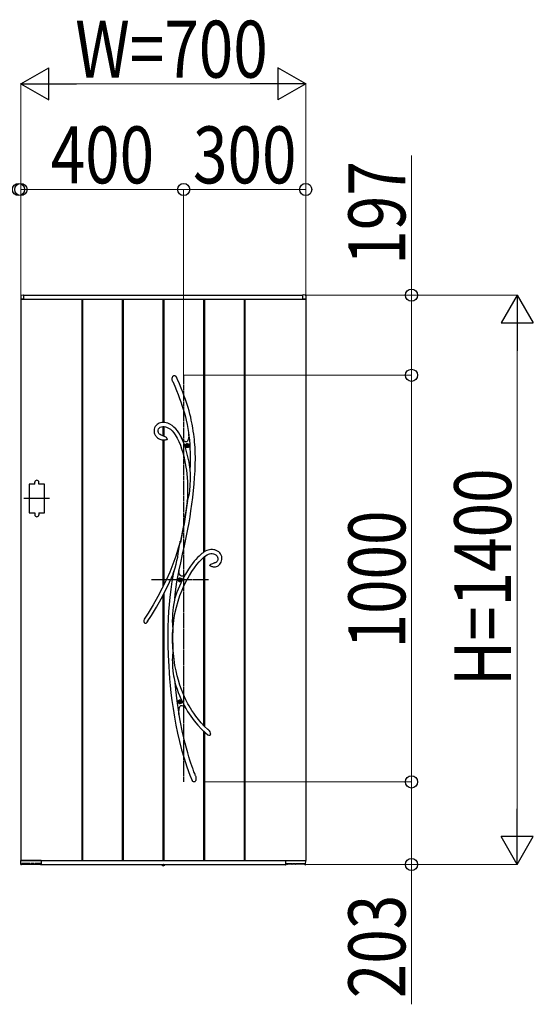
# Model space of a CAD drawing. Units: millimetres. Extents: x 0 to 29435, y 0 to 20790.
# Drawn here: x 16799 to 18062, y 14564 to 16985 of the extents above; entities that cross this region are included whole.
import ezdxf

# ---------------------------------------------------------------- set-up
doc = ezdxf.new("R2010")
doc.units = ezdxf.units.MM
doc.linetypes.add('YCENTER_1', pattern=[13, 10, -1, 1, -1])
doc.linetypes.add('YDOT_1', pattern=[2, 1, -1])
for name, color, linetype, lineweight in [('YKK_13', 4, 'Continuous', 30), ('YKK_A1', 4, 'Continuous', 30), ('YKK_D', 6, 'Continuous', 13)]:
    doc.layers.add(name, color=color, linetype=linetype, lineweight=lineweight)
doc.styles.add('text-b', font='extslim2.shx', dxfattribs={"width": 0.8, "bigfont": 'extfont2.shx'})

msp = doc.modelspace()

# ---------------------------------------------------------------- linework, layer by layer
at = {"layer": 'YKK_13'}
for p, q in [((17173.9, 16103.2), (17174.5, 16106.1)), ((17174, 16100.3), (17173.9, 16103.2)), ((17174.5, 16106.1), (17175.1, 16107.4)), ((17175.1, 16107.4), (17175.9, 16108.6)), ((17175.9, 16108.6), (17176.8, 16109.4)), ((17176.8, 16109.4), (17177.9, 16110.1)), ((17177.9, 16110.1), (17178.7, 16110.2)), ((17178.7, 16110.2), (17179.5, 16110.2)), ((17179.5, 16110.2), (17180.1, 16110)), ((17180.1, 16110), (17181.1, 16109.4)), ((17181.1, 16109.4), (17182.5, 16108.1)), ((17182.5, 16108.1), (17183.8, 16106.2)), ((17183.8, 16106.2), (17185, 16104.1)), ((17185, 16104.1), (17185.2, 16103.7)), ((17186.7, 16100.5), (17185.2, 16103.7)), ((17175, 16096.4), (17174, 16100.3)), ((17175.3, 16095.4), (17175, 16096.4)), ((17175.4, 16095.3), (17175.3, 16095.4)), ((17175.4, 16095.2), (17175.4, 16095.3)), ((17175.4, 16095.2), (17175.4, 16095.2)), ((17175.4, 16095.2), (17180.4, 16083.7)), ((17175.4, 16095.2), (17175.4, 16095.2)), ((17180.4, 16083.7), (17184.8, 16073)), ((17191.6, 16089.1), (17186.7, 16100.5)), ((17196, 16078.5), (17191.6, 16089.1)), ((17199.9, 16068.6), (17196, 16078.5)), ((17184.8, 16073), (17188.7, 16063.1)), ((17188.7, 16063.1), (17192.2, 16053.8)), ((17192.2, 16053.8), (17195.3, 16045.2)), ((17203.4, 16059.5), (17199.9, 16068.6)), ((17206.5, 16050.9), (17203.4, 16059.5)), ((17195.3, 16045.2), (17198, 16037.2)), ((17198, 16037.2), (17201.3, 16026.9)), ((17209.9, 16040.9), (17206.5, 16050.9)), ((17212.8, 16031.5), (17209.9, 16040.9)), ((17215.4, 16022.9), (17212.8, 16031.5)), ((17201.3, 16026.9), (17204, 16017.4)), ((17204, 16017.4), (17206.3, 16008.5)), ((17206.3, 16008.5), (17208.3, 16000.3)), ((17217.5, 16014.9), (17215.4, 16022.9)), ((17219.4, 16007.4), (17217.5, 16014.9)), ((17220.9, 16000.4), (17219.4, 16007.4)), ((17130.6, 15981.2), (17129.6, 15977.7)), ((17132.2, 15984.4), (17130.6, 15981.2)), ((17134.2, 15987.2), (17132.2, 15984.4)), ((17136.7, 15989.5), (17134.2, 15987.2)), ((17139.4, 15991.3), (17136.7, 15989.5)), ((17142.2, 15992.6), (17139.4, 15991.3)), ((17142, 15980.8), (17144.3, 15982.6)), ((17145.2, 15993.6), (17142.2, 15992.6)), ((17144.3, 15982.6), (17147.5, 15983.9)), ((17148.3, 15994.3), (17145.2, 15993.6)), ((17147.5, 15983.9), (17151, 15984.5)), ((17151.4, 15994.6), (17148.3, 15994.3)), ((17151, 15984.5), (17154.2, 15984.6)), ((17155.5, 15994.5), (17151.4, 15994.6)), ((17154.2, 15984.6), (17157.3, 15984.1)), ((17159.4, 15993.8), (17155.5, 15994.5)), ((17157.3, 15984.1), (17160.1, 15983.2)), ((17163.1, 15992.7), (17159.4, 15993.8)), ((17160.1, 15983.2), (17164.9, 15980.8)), ((17168.4, 15990.4), (17163.1, 15992.7)), ((17173.5, 15987.2), (17168.4, 15990.4)), ((17178.2, 15983.3), (17173.5, 15987.2)), ((17182.6, 15978.9), (17178.2, 15983.3)), ((17208.3, 16000.3), (17210.5, 15989.5)), ((17210.5, 15989.5), (17212.3, 15979.5)), ((17222.9, 15990.5), (17220.9, 16000.4)), ((17224.5, 15981.6), (17222.9, 15990.5)), ((17225.8, 15973.4), (17224.5, 15981.6)), ((17129.6, 15977.7), (17129.3, 15974)), ((17129.3, 15974), (17129.4, 15971.4)), ((17129.4, 15971.4), (17129.9, 15968.8)), ((17129.9, 15968.8), (17130.7, 15966.3)), ((17130.7, 15966.3), (17132.1, 15963.4)), ((17132.1, 15963.4), (17133.4, 15961.3)), ((17133.4, 15961.3), (17134.7, 15959.7)), ((17134.7, 15959.7), (17136.3, 15958)), ((17136.3, 15958), (17137.9, 15956.7)), ((17139.4, 15975.7), (17140.3, 15978.6)), ((17139.4, 15972.4), (17139.4, 15975.7)), ((17140.1, 15969.7), (17139.4, 15972.4)), ((17140.6, 15968.7), (17140.1, 15969.7)), ((17140.3, 15978.6), (17142, 15980.8)), ((17141.4, 15967.4), (17140.6, 15968.7)), ((17142.6, 15966), (17141.4, 15967.4)), ((17144.4, 15964.5), (17142.6, 15966)), ((17147, 15963.1), (17144.4, 15964.5)), ((17150.7, 15961.8), (17147, 15963.1)), ((17151.4, 15961.6), (17150.7, 15961.8)), ((17153.4, 15961.2), (17151.4, 15961.6)), ((17151.4, 15961.6), (17151.4, 15961.6)), ((17151.4, 15961.6), (17151.5, 15961.6)), ((17151.5, 15961.6), (17151.4, 15961.6)), ((17151.4, 15961.6), (17151.4, 15961.6)), ((17151.5, 15961.6), (17151.5, 15961.6)), ((17153.4, 15961.1), (17153.3, 15961.2)), ((17153.3, 15961.2), (17153.3, 15961.2)), ((17153.3, 15961.2), (17153.5, 15961.1)), ((17153.5, 15961.1), (17154.3, 15960.9)), ((17154.3, 15960.9), (17156, 15960.2)), ((17156, 15960.2), (17157.7, 15959.2)), ((17157.7, 15959.2), (17159, 15958.2)), ((17159, 15958.2), (17160.1, 15956.8)), ((17160.1, 15956.8), (17161, 15955.1)), ((17164.9, 15980.8), (17169.4, 15977.7)), ((17169.4, 15977.7), (17173.7, 15973.8)), ((17173.7, 15973.8), (17177.8, 15969.2)), ((17177.8, 15969.2), (17181.6, 15964)), ((17181.6, 15964), (17186.3, 15956.2)), ((17186.7, 15974.1), (17182.6, 15978.9)), ((17190.4, 15968.8), (17186.7, 15974.1)), ((17193.9, 15963), (17190.4, 15968.8)), ((17197.4, 15956.4), (17193.9, 15963)), ((17196.2, 15957.4), (17197.3, 15955.9)), ((17212.3, 15979.5), (17213.8, 15970.2)), ((17213.8, 15970.2), (17214.9, 15961.8)), ((17214.8, 15960.7), (17214.2, 15956.3)), ((17215.2, 15965.9), (17214.8, 15960.7)), ((17214.9, 15962), (17215, 15962.9)), ((17214.9, 15961.8), (17214.9, 15962)), ((17214.9, 15961.8), (17214.9, 15961.8)), ((17215, 15962.9), (17215.1, 15964.9)), ((17215.1, 15964.9), (17215.2, 15965.5)), ((17215.9, 15961.3), (17215.2, 15965.9)), ((17226.9, 15966), (17225.8, 15973.4)), ((17227.7, 15959.3), (17226.9, 15966)), ((17228.5, 15952.8), (17227.7, 15959.3)), ((17137.9, 15956.7), (17140.4, 15955)), ((17140.4, 15955), (17143.9, 15953.4)), ((17143.9, 15953.4), (17148.6, 15951.9)), ((17148.6, 15951.9), (17151.4, 15951.4)), ((17151.4, 15951.4), (17151.4, 15951.4)), ((17151.5, 15951.3), (17151.4, 15951.3)), ((17151.4, 15951.3), (17151.4, 15951.3)), ((17152, 15951.3), (17151.5, 15951.3)), ((17152.8, 15951.3), (17152, 15951.3)), ((17154.1, 15951.2), (17152.8, 15951.3)), ((17156.6, 15951.3), (17154.1, 15951.2)), ((17158.2, 15951.4), (17156.6, 15951.3)), ((17159.6, 15951.6), (17158.2, 15951.4)), ((17160.7, 15951.9), (17159.6, 15951.6)), ((17161.2, 15952.3), (17160.7, 15951.9)), ((17161, 15955.1), (17161.3, 15954.1)), ((17161.4, 15952.6), (17161.2, 15952.3)), ((17161.3, 15954.1), (17161.4, 15953.6)), ((17161.4, 15953.6), (17161.4, 15953.3)), ((17161.4, 15953.3), (17161.4, 15953.1)), ((17161.4, 15953.1), (17161.4, 15952.9)), ((17161.4, 15952.9), (17161.4, 15952.6)), ((17186.3, 15956.2), (17190.4, 15947.7)), ((17190.4, 15947.7), (17194, 15938.8)), ((17194, 15938.8), (17197.2, 15929.7)), ((17201, 15947.6), (17197.2, 15955.9)), ((17200.7, 15951.6), (17197.2, 15955.9)), ((17197.3, 15955.9), (17197.9, 15955)), ((17198, 15955), (17197.4, 15956.4)), ((17197.9, 15955), (17198.2, 15954.6)), ((17198.2, 15954.6), (17198, 15955)), ((17198.2, 15954.6), (17198.2, 15954.6)), ((17203.7, 15948.7), (17200.7, 15951.6)), ((17205.4, 15935.9), (17201, 15947.6)), ((17205.4, 15947.5), (17203.7, 15948.7)), ((17206.9, 15946.9), (17205.4, 15947.5)), ((17209.4, 15923.1), (17205.4, 15935.9)), ((17208.3, 15946.7), (17206.9, 15946.9)), ((17209.6, 15946.9), (17208.3, 15946.7)), ((17210.7, 15947.7), (17209.6, 15946.9)), ((17211.7, 15948.9), (17210.7, 15947.7)), ((17212.6, 15950.6), (17211.7, 15948.9)), ((17213.4, 15952.7), (17212.6, 15950.6)), ((17214.2, 15956.3), (17213.4, 15952.7)), ((17229.1, 15946.1), (17228.5, 15952.8)), ((17230.1, 15933.8), (17229.1, 15946.1)), ((17230.6, 15920.5), (17230.1, 15933.8)), ((17197.2, 15929.7), (17200, 15920.6)), ((17200, 15920.6), (17202.4, 15911.6)), ((17202.4, 15911.6), (17204.4, 15902.6)), ((17212.7, 15910.2), (17209.4, 15923.1)), ((17215.4, 15897.2), (17212.7, 15910.2)), ((17230.8, 15906.3), (17230.6, 15920.5)), ((17204.4, 15902.6), (17206.2, 15893.8)), ((17206.2, 15893.8), (17207.7, 15884.6)), ((17207.7, 15884.6), (17208.8, 15876.9)), ((17217.6, 15884.2), (17215.4, 15897.2)), ((17218.3, 15879), (17217.6, 15884.2)), ((17230, 15875.2), (17230.6, 15891.2)), ((17230.6, 15891.2), (17230.8, 15906.3)), ((17208.8, 15876.9), (17209.8, 15868.3)), ((17209.8, 15868.3), (17210.6, 15858.9)), ((17218.4, 15876.5), (17218.3, 15879)), ((17218.6, 15870.7), (17218.4, 15876.5)), ((17218.7, 15864.8), (17218.6, 15870.7)), ((17218.7, 15853.1), (17218.7, 15864.8)), ((17229, 15858.9), (17230, 15875.2)), ((17210.6, 15858.9), (17211.2, 15848.5)), ((17211.2, 15848.5), (17211.6, 15837.3)), ((17211.6, 15837.3), (17211.7, 15825)), ((17217.2, 15826.7), (17218.2, 15840)), ((17218.2, 15840), (17218.7, 15853.1)), ((17226.3, 15827.4), (17227.8, 15842.9)), ((17227.8, 15842.9), (17229, 15858.9)), ((17211.3, 15811.8), (17210.7, 15800.3)), ((17211.7, 15825), (17211.3, 15811.8)), ((17214.2, 15810), (17215.1, 15813.7)), ((17215.1, 15813.7), (17216.3, 15820.1)), ((17216.3, 15820.1), (17217.2, 15826.7)), ((17224.4, 15809.8), (17226.3, 15827.4)), ((17209.1, 15788.5), (17207.3, 15776.1)), ((17211.7, 15802.2), (17207.8, 15774.2)), ((17210.7, 15800.4), (17209.1, 15788.5)), ((17210.7, 15800.4), (17210.9, 15801.1)), ((17210.9, 15800.8), (17210.7, 15800.3)), ((17210.7, 15800.4), (17210.7, 15800.4)), ((17210.7, 15800.3), (17210.7, 15800.4)), ((17210.9, 15801.1), (17211.7, 15803)), ((17211.2, 15801.5), (17210.9, 15800.8)), ((17211.7, 15802.2), (17211.2, 15801.5)), ((17211.7, 15803), (17212.4, 15804.7)), ((17212.4, 15804.7), (17213.1, 15806.5)), ((17213.1, 15806.5), (17214.2, 15810)), ((17220.1, 15777.5), (17222.3, 15793.2)), ((17222.3, 15793.2), (17224.4, 15809.8)), ((17207.8, 15774.2), (17203.1, 15745.5)), ((17205.3, 15763.1), (17203.1, 15750)), ((17207.3, 15776.1), (17205.3, 15763.1)), ((17217.8, 15762.6), (17220.1, 15777.5)), ((17203.1, 15745.5), (17198.8, 15722.6)), ((17203.1, 15750), (17200.8, 15737.1)), ((17212.5, 15731.7), (17215.3, 15747.3)), ((17215.3, 15747.3), (17217.8, 15762.6)), ((17198.4, 15724.5), (17194, 15702.7)), ((17198.8, 15722.6), (17194.1, 15699.6)), ((17200.8, 15737.1), (17198.4, 15724.5)), ((17208.6, 15711.5), (17212.5, 15731.7)), ((17194, 15702.7), (17188.9, 15685)), ((17190.4, 15682), (17192, 15691.6)), ((17192, 15691.6), (17192.8, 15696.4)), ((17192.8, 15696.4), (17193.6, 15700.9)), ((17193.6, 15700.9), (17193.8, 15701.8)), ((17193.8, 15701.8), (17193.9, 15702.3)), ((17194, 15702.7), (17193.9, 15702.3)), ((17193.9, 15702.5), (17194, 15702.7)), ((17193.9, 15702.3), (17193.9, 15702.5)), ((17194, 15702.7), (17194, 15702.8)), ((17194, 15702.8), (17194.1, 15702.7)), ((17194.1, 15702.7), (17194, 15702.2)), ((17194, 15702.2), (17194, 15700.9)), ((17194, 15700.9), (17194.1, 15699.6)), ((17199.5, 15670.3), (17204.2, 15691)), ((17204.2, 15691), (17208.6, 15711.5)), ((17188.9, 15685), (17182.7, 15665.9)), ((17187.5, 15663.5), (17189, 15672.8)), ((17189, 15672.8), (17190.4, 15682)), ((17194.8, 15649.5), (17199.5, 15670.3)), ((17240, 15666.1), (17236.3, 15662.4)), ((17243.2, 15669), (17240, 15666.1)), ((17245.7, 15671.2), (17243.2, 15669)), ((17247.1, 15672.3), (17245.7, 15671.2)), ((17248.2, 15673.2), (17247.1, 15672.3)), ((17249.7, 15674.3), (17248.2, 15673.2)), ((17252, 15675.9), (17249.7, 15674.3)), ((17255, 15677.7), (17252, 15675.9)), ((17252.8, 15664.2), (17256.2, 15666.7)), ((17258.7, 15679.6), (17255, 15677.7)), ((17256.2, 15666.7), (17259.6, 15668.9)), ((17262, 15680.8), (17258.7, 15679.6)), ((17259.6, 15668.9), (17262.9, 15670.5)), ((17265.5, 15681.6), (17262, 15680.8)), ((17262.9, 15670.5), (17266, 15671.6)), ((17269.1, 15682), (17265.5, 15681.6)), ((17266, 15671.6), (17269, 15672)), ((17269, 15672), (17272.1, 15672)), ((17272.6, 15682), (17269.1, 15682)), ((17272.1, 15672), (17275.3, 15671.6)), ((17275.9, 15681.6), (17272.6, 15682)), ((17275.3, 15671.6), (17278.3, 15670.6)), ((17279.1, 15680.9), (17275.9, 15681.6)), ((17278.3, 15670.6), (17279.9, 15669.9)), ((17282.3, 15679.8), (17279.1, 15680.9)), ((17279.9, 15669.9), (17281.6, 15668.8)), ((17281.6, 15668.8), (17283.2, 15667.4)), ((17285.4, 15678.3), (17282.3, 15679.8)), ((17283.2, 15667.4), (17284.6, 15665.7)), ((17288.2, 15676.4), (17285.4, 15678.3)), ((17290.7, 15674.1), (17288.2, 15676.4)), ((17292.8, 15671.4), (17290.7, 15674.1)), ((17294.4, 15668.4), (17292.8, 15671.4)), ((17295.6, 15665), (17294.4, 15668.4)), ((17175.7, 15646.4), (17167.8, 15626.7)), ((17182.7, 15665.9), (17175.7, 15646.4)), ((17180.9, 15636.8), (17183.5, 15646.1)), ((17183.5, 15646.1), (17185.7, 15654.8)), ((17185.7, 15654.8), (17187.5, 15663.5)), ((17190.3, 15628.4), (17194.8, 15649.5)), ((17223.8, 15647.6), (17219.1, 15641.3)), ((17228.1, 15653.1), (17223.8, 15647.6)), ((17232, 15657.7), (17228.1, 15653.1)), ((17228.5, 15637.2), (17234.4, 15644.9)), ((17236.3, 15662.4), (17232, 15657.7)), ((17234.4, 15644.9), (17239.9, 15651.5)), ((17239.9, 15651.5), (17245, 15657)), ((17245, 15657), (17249.1, 15660.9)), ((17249.1, 15660.9), (17252.8, 15664.2)), ((17266.7, 15643.8), (17266.6, 15643.5)), ((17266.6, 15643.3), (17266.6, 15643.5)), ((17266.6, 15643.1), (17266.6, 15643.3)), ((17266.7, 15642.9), (17266.6, 15643.1)), ((17266.7, 15643.8), (17267.2, 15644.6)), ((17266.9, 15642.5), (17266.7, 15642.9)), ((17267.1, 15642.2), (17266.9, 15642.5)), ((17267.5, 15641.9), (17267.1, 15642.2)), ((17267.2, 15644.6), (17268.6, 15645.8)), ((17268.6, 15645.8), (17271, 15647.1)), ((17271, 15647.1), (17273.5, 15648)), ((17273.5, 15648), (17277.3, 15649)), ((17277.3, 15649), (17277.7, 15649.1)), ((17277.7, 15649.1), (17277.9, 15649.2)), ((17277.9, 15649.2), (17278.1, 15649.2)), ((17279.4, 15649.6), (17278.1, 15649.3)), ((17278.1, 15649.2), (17278.2, 15649.3)), ((17278.2, 15649.3), (17278.2, 15649.3)), ((17278.2, 15649.3), (17278.2, 15649.3)), ((17281.1, 15650.3), (17279.4, 15649.6)), ((17282.5, 15651.2), (17281.1, 15650.3)), ((17283.5, 15652.2), (17282.5, 15651.2)), ((17284.9, 15654.4), (17283.5, 15652.2)), ((17284.6, 15665.7), (17285.6, 15663.4)), ((17285.9, 15657.3), (17284.9, 15654.4)), ((17285.1, 15641.1), (17287.1, 15642.2)), ((17285.6, 15663.4), (17286.1, 15660.6)), ((17286.1, 15660.6), (17285.9, 15657.3)), ((17287.1, 15642.2), (17288.7, 15643.4)), ((17288.7, 15643.4), (17291.2, 15645.8)), ((17291.2, 15645.8), (17292.9, 15648.3)), ((17292.9, 15648.3), (17294.4, 15651.1)), ((17294.4, 15651.1), (17295.5, 15654.3)), ((17295.5, 15654.3), (17296, 15657.7)), ((17296.1, 15661.3), (17295.6, 15665)), ((17296, 15657.7), (17296.1, 15661.3)), ((17167.8, 15626.7), (17159, 15606.8)), ((17167.6, 15601.8), (17176.2, 15621.3)), ((17176.2, 15621.1), (17173.1, 15603.6)), ((17176.1, 15620.9), (17176.3, 15621.5)), ((17176.2, 15621.1), (17176.1, 15620.9)), ((17176.1, 15620.9), (17176.1, 15620.8)), ((17176.1, 15620.8), (17176.1, 15620.9)), ((17176.3, 15621.3), (17176.2, 15621.1)), ((17176.3, 15621.5), (17176.7, 15622.9)), ((17176.5, 15622.1), (17176.3, 15621.3)), ((17176.9, 15623.5), (17176.5, 15622.1)), ((17176.7, 15622.9), (17177.4, 15625.3)), ((17177.4, 15625.1), (17176.9, 15623.5)), ((17178.3, 15628.3), (17177.4, 15625.1)), ((17177.4, 15625.3), (17178.2, 15627.9)), ((17178.2, 15627.9), (17179.5, 15632.3)), ((17179.5, 15632.3), (17180.9, 15636.8)), ((17185.5, 15602.4), (17189.9, 15627)), ((17189.9, 15627), (17190.2, 15628.3)), ((17191, 15624.4), (17190.2, 15628.3)), ((17190.3, 15628.1), (17190.2, 15628.3)), ((17190.3, 15628.1), (17190.3, 15628.4)), ((17190.3, 15628.1), (17190.3, 15628.1)), ((17192.1, 15621.2), (17191, 15624.4)), ((17193.4, 15618.7), (17192.1, 15621.2)), ((17195, 15617.1), (17193.4, 15618.7)), ((17203.8, 15618.9), (17201.2, 15617.2)), ((17206.4, 15621.2), (17203.8, 15618.9)), ((17208.9, 15625.5), (17206.4, 15621.2)), ((17206.4, 15621.2), (17206.5, 15621.3)), ((17206.4, 15621.2), (17206.4, 15621.2)), ((17214.2, 15633.9), (17208.9, 15625.5)), ((17209.8, 15606.8), (17216.2, 15618.2)), ((17219.1, 15641.3), (17214.2, 15633.9)), ((17216.2, 15618.2), (17222.4, 15628.3)), ((17222.4, 15628.3), (17228.5, 15637.2)), ((17268, 15641.4), (17267.5, 15641.9)), ((17268.9, 15640.8), (17268, 15641.4)), ((17270.3, 15640), (17268.9, 15640.8)), ((17272.1, 15639.5), (17270.3, 15640)), ((17274, 15639.1), (17272.1, 15639.5)), ((17275.3, 15639), (17274, 15639.1)), ((17275.6, 15639), (17275.3, 15639)), ((17275.7, 15639), (17275.6, 15639)), ((17275.7, 15639.1), (17275.7, 15639.1)), ((17275.7, 15639.1), (17277.2, 15639.1)), ((17275.7, 15639), (17275.7, 15639)), ((17275.7, 15639), (17275.7, 15639)), ((17277.2, 15639.1), (17280.2, 15639.5)), ((17280.2, 15639.5), (17282.8, 15640.2)), ((17282.8, 15640.2), (17285.1, 15641.1)), ((17159, 15606.8), (17149.3, 15586.7)), ((17157.8, 15581.6), (17167.6, 15601.8)), ((17173.1, 15603.6), (17170.3, 15584.1)), ((17182, 15577.8), (17185.5, 15602.4)), ((17196.8, 15616.3), (17195, 15617.1)), ((17198.9, 15616.3), (17196.8, 15616.3)), ((17198.1, 15582.1), (17203.5, 15594.2)), ((17201.2, 15617.2), (17198.9, 15616.3)), ((17203.5, 15594.2), (17209.8, 15606.8)), ((17149.3, 15586.7), (17138.7, 15566.3)), ((17147.1, 15561.1), (17157.8, 15581.6)), ((17170.3, 15584.1), (17168.1, 15565.1)), ((17180.2, 15562), (17182, 15577.8)), ((17193, 15569.1), (17198.1, 15582.1)), ((17127.1, 15545.8), (17114.6, 15525.2)), ((17138.7, 15566.3), (17127.1, 15545.8)), ((17135.5, 15540.5), (17147.1, 15561.1)), ((17166.4, 15546.8), (17165.1, 15529.3)), ((17168.1, 15565.1), (17166.4, 15546.8)), ((17177.9, 15549.2), (17176.7, 15540.6)), ((17178.6, 15553.4), (17177.9, 15549.2)), ((17179.4, 15557.5), (17178.6, 15553.4)), ((17179.8, 15559.6), (17179.4, 15557.5)), ((17180.1, 15561.5), (17179.8, 15559.6)), ((17180.2, 15562), (17180.1, 15561.5)), ((17184.2, 15540.3), (17188.3, 15555.1)), ((17188.3, 15555.1), (17193, 15569.1)), ((17114.6, 15525.2), (17104.9, 15510.4)), ((17122.9, 15519.7), (17135.5, 15540.5)), ((17165.1, 15529.3), (17164.2, 15512)), ((17174.9, 15523.5), (17174.4, 15514.8)), ((17175.7, 15532), (17174.9, 15523.5)), ((17176.7, 15540.6), (17175.7, 15532)), ((17178.2, 15508.3), (17180.8, 15524.7)), ((17180.8, 15524.7), (17184.2, 15540.3)), ((17107, 15500.4), (17106.8, 15500.5)), ((17107.5, 15500.2), (17107, 15500.4)), ((17107.9, 15500.1), (17107.5, 15500.2)), ((17108.4, 15500.1), (17107.9, 15500.1)), ((17109.1, 15500.3), (17108.4, 15500.1)), ((17110, 15500.9), (17109.1, 15500.3)), ((17110.9, 15501.7), (17110, 15500.9)), ((17111.4, 15502.3), (17110.9, 15501.7)), ((17112.4, 15503.6), (17111.4, 15502.3)), ((17112.9, 15504.4), (17112.4, 15503.6)), ((17112.7, 15504.1), (17122.9, 15519.7)), ((17113.2, 15504.7), (17112.9, 15504.4)), ((17113.3, 15504.8), (17113.2, 15504.7)), ((17113.3, 15504.8), (17113.3, 15504.8)), ((17164.2, 15512), (17163.5, 15490.8)), ((17174.4, 15514.8), (17174.2, 15506.1)), ((17174.2, 15506.1), (17174.4, 15497.4)), ((17174.4, 15497.4), (17174.7, 15492.9)), ((17176.4, 15491.3), (17178.2, 15508.3)), ((17163.5, 15490.8), (17163.2, 15468.8)), ((17174.7, 15492.9), (17175.1, 15488.6)), ((17174.9, 15461.2), (17175, 15478)), ((17175.3, 15477.2), (17175, 15478)), ((17175.1, 15488.6), (17175.5, 15484.5)), ((17175.4, 15477), (17175.3, 15477.2)), ((17175.5, 15477.1), (17175.4, 15477)), ((17175.5, 15484.5), (17175.8, 15480.7)), ((17175.6, 15477.6), (17175.5, 15477.1)), ((17175.6, 15466.4), (17175.8, 15479.4)), ((17175.7, 15479.1), (17175.6, 15477.6)), ((17175.8, 15480.7), (17175.7, 15479.4)), ((17175.7, 15479.4), (17175.7, 15479.1)), ((17175.8, 15480.6), (17176.4, 15491.3)), ((17163.2, 15468.8), (17163.3, 15445.8)), ((17175.2, 15439.7), (17174.9, 15461.2)), ((17176, 15439.5), (17175.6, 15466.4)), ((17163.3, 15445.8), (17163.9, 15422.1)), ((17175.1, 15428.3), (17174.6, 15422.5)), ((17175.6, 15433.2), (17175.1, 15428.3)), ((17175.2, 15439.7), (17175.5, 15441.1)), ((17175.5, 15441.1), (17175.6, 15441.4)), ((17175.6, 15441.4), (17175.7, 15441.5)), ((17175.9, 15437.6), (17175.6, 15433.2)), ((17175.7, 15441.5), (17175.8, 15441.3)), ((17175.8, 15441.3), (17175.9, 15440.7)), ((17175.9, 15440.7), (17175.9, 15439.5)), ((17176.9, 15426.6), (17175.9, 15440.4)), ((17175.9, 15439.5), (17175.9, 15439.2)), ((17175.9, 15439.2), (17175.9, 15437.6)), ((17178.6, 15411.3), (17176.9, 15426.6)), ((17163.9, 15422.1), (17164.5, 15408.2)), ((17164.5, 15408.2), (17165.3, 15394.1)), ((17174.3, 15416.6), (17174.2, 15410.5)), ((17174.2, 15410.5), (17174.3, 15404.4)), ((17174.6, 15422.5), (17174.3, 15416.6)), ((17174.3, 15404.4), (17174.7, 15393.5)), ((17180.8, 15397.1), (17178.6, 15411.3)), ((17165.3, 15394.1), (17166.2, 15379.8)), ((17166.2, 15379.8), (17167.5, 15364.2)), ((17174.7, 15393.5), (17175.8, 15382.7)), ((17175.8, 15382.7), (17177.4, 15371.1)), ((17183.3, 15383.9), (17180.8, 15397.1)), ((17186.2, 15371.7), (17183.3, 15383.9)), ((17167.5, 15364.2), (17169, 15347.4)), ((17177.4, 15371.1), (17178.4, 15365.4)), ((17178.4, 15365.4), (17179.5, 15359.7)), ((17179.5, 15359.7), (17180, 15357.3)), ((17180, 15357.3), (17180.5, 15355)), ((17180.5, 15355), (17182.3, 15337.5)), ((17189.2, 15360.5), (17186.2, 15371.7)), ((17193, 15348.4), (17189.2, 15360.5)), ((17169, 15347.4), (17170.9, 15329.6)), ((17170.9, 15329.6), (17173.3, 15310.8)), ((17182.3, 15337.5), (17185.7, 15309.6)), ((17196.8, 15337.5), (17193, 15348.4)), ((17200.6, 15328), (17196.8, 15337.5)), ((17204.3, 15319.6), (17200.6, 15328)), ((17173.3, 15310.8), (17176.1, 15290.8)), ((17185.7, 15309.6), (17189.7, 15282.1)), ((17207.6, 15312.5), (17204.3, 15319.6)), ((17210.2, 15307.3), (17207.6, 15312.5)), ((17212.6, 15302.8), (17210.2, 15307.3)), ((17176.1, 15290.8), (17179.5, 15269.9)), ((17189.7, 15282.1), (17190.5, 15277.8)), ((17190.5, 15283), (17190.8, 15287.4)), ((17190.5, 15277.8), (17190.5, 15283)), ((17193.7, 15261.4), (17190.5, 15280.1)), ((17190.8, 15287.4), (17191.3, 15291.2)), ((17191.3, 15291.2), (17192, 15293.7)), ((17192, 15293.7), (17192.8, 15295.7)), ((17192.8, 15295.7), (17193.8, 15297.1)), ((17193.8, 15297.1), (17195, 15298.1)), ((17195, 15298.1), (17196.4, 15298.6)), ((17196.4, 15298.6), (17198, 15298.5)), ((17198, 15298.5), (17199.7, 15298)), ((17199.7, 15298), (17201.6, 15296.9)), ((17201.6, 15296.9), (17204.3, 15294.8)), ((17204.3, 15294.8), (17207.3, 15291.9)), ((17207.2, 15292), (17207.1, 15292.2)), ((17207.1, 15292.2), (17207.1, 15292.1)), ((17207.1, 15292.1), (17207.2, 15292.1)), ((17207.2, 15292.1), (17211.9, 15284.1)), ((17207.8, 15291.4), (17207.2, 15292)), ((17208.6, 15290.5), (17207.8, 15291.4)), ((17209.4, 15289.6), (17208.6, 15290.5)), ((17211.9, 15284.1), (17219.8, 15272.1)), ((17215.3, 15297.9), (17212.6, 15302.8)), ((17218.6, 15292.2), (17215.3, 15297.9)), ((17222.5, 15286), (17218.6, 15292.2)), ((17227, 15279.2), (17222.5, 15286)), ((17232.2, 15271.9), (17227, 15279.2)), ((17179.5, 15269.9), (17183, 15250.5)), ((17190.5, 15276.1), (17189.9, 15278.5)), ((17199.5, 15231.9), (17193.7, 15261.4)), ((17219.8, 15272.1), (17228.1, 15260.8)), ((17228.1, 15260.8), (17236.8, 15250.3)), ((17238.2, 15264.1), (17232.2, 15271.9)), ((17245, 15256), (17238.2, 15264.1)), ((17252.8, 15247.8), (17245, 15256)), ((17183, 15250.5), (17187.1, 15230.5)), ((17187.1, 15230.5), (17191.7, 15210.1)), ((17202.5, 15218.8), (17199.5, 15231.9)), ((17236.8, 15250.3), (17245.9, 15240.5)), ((17245.9, 15240.5), (17255.4, 15231.5)), ((17261.5, 15239.3), (17252.8, 15247.8)), ((17255.4, 15231.5), (17261.6, 15226.2)), ((17263.8, 15237.4), (17261.5, 15239.3)), ((17263.8, 15237.4), (17263.7, 15237.4)), ((17263.7, 15237.4), (17263.9, 15237.1)), ((17263.9, 15237.1), (17264.7, 15236)), ((17264.7, 15236), (17266.1, 15233.5)), ((17266.1, 15233.5), (17267.2, 15230.6)), ((17267.2, 15230.6), (17267.7, 15228.2)), ((17191.7, 15210.1), (17197, 15189.4)), ((17205.6, 15205.8), (17202.5, 15218.8)), ((17262.7, 15225.4), (17261.6, 15226.1)), ((17264.4, 15224.8), (17262.7, 15225.4)), ((17265.7, 15224.7), (17264.4, 15224.8)), ((17266.2, 15224.8), (17265.7, 15224.7)), ((17266.5, 15225), (17266.2, 15224.8)), ((17266.7, 15225.2), (17266.5, 15225)), ((17267.3, 15225.8), (17266.7, 15225.2)), ((17267.5, 15226.6), (17267.3, 15225.8)), ((17267.7, 15228.2), (17267.5, 15226.6)), ((17197, 15189.4), (17203, 15168.6)), ((17208.9, 15193.3), (17205.6, 15205.8)), ((17212, 15182.1), (17208.9, 15193.3)), ((17215, 15172.1), (17212, 15182.1)), ((17203, 15168.6), (17209.7, 15147.9)), ((17217.5, 15163.8), (17215, 15172.1)), ((17219.9, 15156.5), (17217.5, 15163.8)), ((17209.7, 15147.9), (17217.2, 15127.5)), ((17222.1, 15150.2), (17219.9, 15156.5)), ((17222.9, 15147.9), (17222.1, 15150.2)), ((17223.7, 15145.6), (17222.9, 15147.9)), ((17224.4, 15143.6), (17223.7, 15145.6)), ((17225.2, 15141.5), (17224.4, 15143.6)), ((17226.2, 15138.9), (17225.2, 15141.5)), ((17227.5, 15135.4), (17226.2, 15138.9)), ((17229.2, 15130.9), (17227.5, 15135.4)), ((17217.2, 15127.5), (17222.7, 15114.4)), ((17223.2, 15113.6), (17222.6, 15114.4)), ((17224, 15112.5), (17223.2, 15113.6)), ((17224.9, 15111.7), (17224, 15112.5)), ((17225.9, 15111), (17224.9, 15111.7)), ((17227, 15110.6), (17225.9, 15111)), ((17227.4, 15110.5), (17227, 15110.6)), ((17227.7, 15110.5), (17227.4, 15110.5)), ((17228.1, 15110.5), (17227.7, 15110.5)), ((17228.5, 15110.6), (17228.1, 15110.5)), ((17229.7, 15111.1), (17228.5, 15110.6)), ((17231.4, 15125.7), (17229.2, 15130.9)), ((17230.5, 15111.9), (17229.7, 15111.1)), ((17231.2, 15113), (17230.5, 15111.9)), ((17231.7, 15114.2), (17231.2, 15113)), ((17231.4, 15125.5), (17231.4, 15125.7)), ((17231.4, 15125.5), (17231.4, 15125.5)), ((17231.4, 15125.5), (17231.5, 15125.2)), ((17231.5, 15125.2), (17231.7, 15124.1)), ((17231.7, 15124.1), (17232, 15121.7)), ((17232.1, 15116.7), (17231.7, 15114.2)), ((17232, 15121.7), (17232.2, 15119.1)), ((17232.2, 15119.1), (17232.1, 15116.7))]:
    msp.add_line(p, q, dxfattribs=at)
at = {"layer": 'YKK_13', "linetype": 'YCENTER_1'}
for p, q in [((17202.1, 16110.5), (17202.1, 15110.5)), ((17263.1, 15607.5), (17123.1, 15607.5))]:
    msp.add_line(p, q, dxfattribs=at)
at = {"layer": 'YKK_13', "linetype": 'YCENTER_1', "ltscale": 0.08}
for p, q in [((17205.3, 15937.5), (17216.8, 15937.5)), ((17211.1, 15931.8), (17211.1, 15943.2)), ((17193.1, 15601.8), (17193.1, 15613.2)), ((17187.3, 15307.5), (17198.8, 15307.5)), ((17193.1, 15301.8), (17193.1, 15313.2))]:
    msp.add_line(p, q, dxfattribs=at)
at = {"layer": 'YKK_13', "linetype": 'Continuous'}
for p, q in [((17209.8, 15937.9), (17209, 15937.9)), ((17209, 15937.9), (17209, 15937.1)), ((17209, 15937.1), (17209.8, 15937.1)), ((17211.5, 15939.6), (17210.7, 15939.6)), ((17210.7, 15939.6), (17210.7, 15938.7)), ((17210.7, 15936.3), (17210.7, 15935.5)), ((17210.7, 15935.5), (17211.5, 15935.5)), ((17211.5, 15938.7), (17211.5, 15939.6)), ((17211.5, 15935.5), (17211.5, 15936.3)), ((17213.1, 15937.9), (17212.3, 15937.9)), ((17212.3, 15937.1), (17213.1, 15937.1)), ((17213.1, 15937.1), (17213.1, 15937.9)), ((17191.8, 15607.9), (17191, 15607.9)), ((17191, 15607.9), (17191, 15607.1)), ((17191, 15607.1), (17191.8, 15607.1)), ((17193.5, 15609.6), (17192.7, 15609.6)), ((17192.7, 15609.6), (17192.7, 15608.7)), ((17192.7, 15606.3), (17192.7, 15605.5)), ((17192.7, 15605.5), (17193.5, 15605.5)), ((17193.5, 15608.7), (17193.5, 15609.6)), ((17193.5, 15605.5), (17193.5, 15606.3)), ((17195.1, 15607.9), (17194.3, 15607.9)), ((17194.3, 15607.1), (17195.1, 15607.1)), ((17195.1, 15607.1), (17195.1, 15607.9)), ((17191.8, 15307.9), (17191, 15307.9)), ((17191, 15307.9), (17191, 15307.1)), ((17191, 15307.1), (17191.8, 15307.1)), ((17193.5, 15309.6), (17192.7, 15309.6)), ((17192.7, 15309.6), (17192.7, 15308.7)), ((17192.7, 15306.3), (17192.7, 15305.5)), ((17192.7, 15305.5), (17193.5, 15305.5)), ((17193.5, 15308.7), (17193.5, 15309.6)), ((17193.5, 15305.5), (17193.5, 15306.3)), ((17195.1, 15307.9), (17194.3, 15307.9)), ((17194.3, 15307.1), (17195.1, 15307.1)), ((17195.1, 15307.1), (17195.1, 15307.9))]:
    msp.add_line(p, q, dxfattribs=at)
at = {"layer": 'YKK_13'}
for centre, radius in [((17211.1, 15937.5), 4.81), ((17211.1, 15937.5), 4.5), ((17211.1, 15937.5), 4.5), ((17193.1, 15607.5), 4.81), ((17193.1, 15607.5), 4.5), ((17193.1, 15607.5), 4.5), ((17193.1, 15307.5), 4.81), ((17193.1, 15307.5), 4.5), ((17193.1, 15307.5), 4.5)]:
    msp.add_circle(centre, radius, dxfattribs=at)
at = {"layer": 'YKK_13', "linetype": 'Continuous'}
for centre in [(17211.1, 15937.5), (17193.1, 15607.5), (17193.1, 15307.5)]:
    msp.add_circle(centre, 3.75, dxfattribs=at)
at = {"layer": 'YKK_13', "linetype": 'YDOT_1', "ltscale": 0.1}
for centre in [(17211.1, 15937.5), (17193.1, 15607.5), (17193.1, 15307.5)]:
    msp.add_circle(centre, 2.5, dxfattribs=at)
at = {"layer": 'YKK_13'}
for centre, radius, start, end in [((16764.6, 15907), 454.5, 356.4681, 6.8655), ((17473.8, 15467.8), 308.3, 150.151, 162.2046), ((17249, 15637.6), 59.5, 187.0266, 189.0009), ((17179, 15649.2), 39.1, 314.6248, 315.6643), ((17111.4, 15506.5), 7.52, 148.5479, 232.1717), ((17469.4, 15440.5), 301.3, 196.4889, 209.5473), ((17308.5, 15279.9), 118.1, 179.9232, 181.8639)]:
    msp.add_arc(centre, radius, start, end, dxfattribs=at)
at = {"layer": 'YKK_13', "linetype": 'Continuous'}
for centre, start, end in [((17209.8, 15938.7), 270, 0), ((17209.8, 15936.3), 0, 90), ((17212.3, 15938.7), 180, 270), ((17212.3, 15936.3), 90, 180), ((17191.8, 15608.7), 270, 0), ((17191.8, 15606.3), 0, 90), ((17194.3, 15608.7), 180, 270), ((17194.3, 15606.3), 90, 180), ((17191.8, 15308.7), 270, 0), ((17191.8, 15306.3), 0, 90), ((17194.3, 15308.7), 180, 270), ((17194.3, 15306.3), 90, 180)]:
    msp.add_arc(centre, 0.82, start, end, dxfattribs=at)
at = {"layer": 'YKK_A1'}
for p, q in [((16801.6, 16306.1), (16801.6, 16298)), ((16802.1, 16297.5), (16802.1, 14917.5)), ((16802.1, 16297.5), (17502.1, 16297.5)), ((16809.1, 16297.5), (16802.1, 16297.5)), ((16802.1, 16297.5), (16808.8, 16297.5)), ((16803, 16307.6), (16808.5, 16308)), ((16808.8, 16297.5), (16808.8, 16297.5)), ((16809.1, 16307.5), (17495.1, 16307.5)), ((16809.1, 16297.5), (16809.1, 16307.5)), ((16809.1, 16297.8), (16809.1, 16307.5)), ((16952.1, 16297.5), (16952.1, 14917.5)), ((16953.6, 16297.5), (16953.6, 14917.5)), ((17050.6, 16297.5), (17050.6, 14917.5)), ((17053.6, 16297.5), (17053.6, 14917.5)), ((17150.6, 16297.5), (17150.6, 15994.5)), ((17153.6, 16297.5), (17153.6, 15994.5)), ((17250.6, 16297.5), (17250.6, 15674.9)), ((17253.6, 16297.5), (17253.6, 15676.8)), ((17350.6, 16297.5), (17350.6, 14917.5)), ((17352.1, 16297.5), (17352.1, 14917.5)), ((17495.1, 16297.5), (17495.1, 16307.5)), ((17495.1, 16297.8), (17495.1, 16307.5)), ((17495.1, 16297.5), (17502.1, 16297.5)), ((17502.1, 16297.5), (17495.4, 16297.5)), ((17495.4, 16297.5), (17495.4, 16297.5)), ((17501.2, 16307.6), (17495.6, 16308)), ((17502.1, 16297.5), (17502.1, 14917.5)), ((17502.6, 16306.1), (17502.6, 16298)), ((17150.6, 15984.5), (17150.6, 15961.8)), ((17153.6, 15984.6), (17153.6, 15961.1)), ((17150.6, 15951.6), (17150.6, 15589.3)), ((17153.6, 15951.3), (17153.6, 15595.6)), ((16836.1, 15842.5), (16822.1, 15842.5)), ((16822.1, 15842.5), (16822.1, 15772.5)), ((16836.1, 15842.5), (16836.1, 15847.5)), ((16846.1, 15842.5), (16846.1, 15847.5)), ((16860.1, 15842.5), (16846.1, 15842.5)), ((16860.1, 15772.5), (16860.1, 15842.5)), ((16822.1, 15772.5), (16836.1, 15772.5)), ((16836.1, 15772.5), (16836.1, 15767.5)), ((16846.1, 15772.5), (16846.1, 15767.5)), ((16846.1, 15772.5), (16860.1, 15772.5)), ((17250.6, 15662.2), (17250.6, 15250.1)), ((17253.6, 15664.7), (17253.6, 15247)), ((17153.6, 15573.4), (17153.6, 14917.5)), ((17150.6, 15567.7), (17150.6, 14917.5)), ((17250.6, 15236.1), (17250.6, 14917.5)), ((17253.6, 15233.2), (17253.6, 14917.5)), ((16802.2, 14907.5), (16801.6, 14917)), ((16802.1, 14917.5), (17502.1, 14917.5)), ((16809.1, 14917.5), (16802.1, 14917.5)), ((16851.8, 14917.5), (16802.1, 14917.5)), ((16852.1, 14917.5), (16852.1, 14907.5)), ((16852.1, 14917.2), (16852.1, 14907.5)), ((17452.1, 14917.5), (17452.1, 14907.5)), ((17452.1, 14917.2), (17452.1, 14907.5)), ((17452.4, 14917.5), (17502, 14917.5)), ((17502, 14907.5), (17502.5, 14917)), ((16803.4, 14907), (16802.7, 14907)), ((16803.9, 14907.5), (16804, 14909.3)), ((16803.9, 14908), (16850.2, 14908)), ((16824.9, 14909.6), (16804.3, 14909.6)), ((16825.2, 14909.3), (16825.2, 14908.5)), ((16826.9, 14908.5), (16826.9, 14909.3)), ((16833.9, 14909.6), (16827.2, 14909.6)), ((16834.2, 14909.3), (16834.2, 14908.5)), ((16835.9, 14908.5), (16836, 14909.3)), ((16849.9, 14909.6), (16836.3, 14909.6)), ((16846.2, 14909.6), (16846.2, 14908.5)), ((16850.2, 14909.3), (16850.2, 14907.5)), ((16851.6, 14907), (16850.7, 14907)), ((16852.1, 14907.5), (17452.1, 14907.5)), ((17148.2, 14907), (17148.2, 14907.5)), ((17148.2, 14907.5), (17155.9, 14907.5)), ((17148.2, 14907), (17148.3, 14906)), ((17148.2, 14907), (17156, 14907)), ((17156, 14907), (17155.8, 14906)), ((17156, 14907), (17155.9, 14907.5)), ((17452.6, 14907), (17453.4, 14907)), ((17453.9, 14909.3), (17453.9, 14907.5)), ((17500.2, 14908), (17453.9, 14908)), ((17454.2, 14909.6), (17467.9, 14909.6)), ((17458, 14909.6), (17457.9, 14908.5)), ((17468.2, 14908.5), (17468.2, 14909.3)), ((17469.9, 14909.3), (17469.9, 14908.5)), ((17470.2, 14909.6), (17476.9, 14909.6)), ((17477.2, 14908.5), (17477.2, 14909.3)), ((17479, 14909.3), (17478.9, 14908.5)), ((17479.3, 14909.6), (17499.9, 14909.6)), ((17500.2, 14907.5), (17500.2, 14909.3)), ((17500.7, 14907), (17501.5, 14907))]:
    msp.add_line(p, q, dxfattribs=at)
at = {"layer": 'YKK_A1', "linetype": 'YCENTER_1', "ltscale": 0.2}
msp.add_line((16872.6, 15807.5), (16809.6, 15807.5), dxfattribs=at)
at = {"layer": 'YKK_A1', "linetype": 'YDOT_1'}
for p, q in [((17149.8, 14904.9), (17150.9, 14907.2)), ((17150.9, 14907.2), (17152.1, 14907.8)), ((17153.2, 14907.2), (17152.1, 14907.8)), ((17154.4, 14904.9), (17153.2, 14907.2))]:
    msp.add_line(p, q, dxfattribs=at)
at = {"layer": 'YKK_A1', "linetype": 'YCENTER_1'}
msp.add_line((17152.1, 14903.3), (17152.1, 14907.5), dxfattribs=at)
at = {"layer": 'YKK_A1'}
for centre, radius, start, end in [((16803.1, 16306.1), 1.5, 93.5, 180), ((16802.1, 16298), 0.5, 180, 270), ((16808.6, 16307.5), 0.5, 0, 93.5), ((16808.8, 16297.8), 0.3, 270, 0), ((17495.6, 16307.5), 0.5, 86.5, 180), ((17495.4, 16297.8), 0.3, 180, 270), ((17501.1, 16306.1), 1.5, 0, 86.5), ((17502.1, 16298), 0.5, 270, 0), ((16841.1, 15847.5), 5, 0, 180), ((16841.1, 15767.5), 5, 180, 0), ((16802.1, 14917), 0.5, 90, 183.5), ((16851.8, 14917.2), 0.3, 0, 90), ((17452.4, 14917.2), 0.3, 90, 180), ((17502, 14917), 0.5, 356.5, 90), ((16802.7, 14907.5), 0.5, 183.5, 269.2108), ((16803.4, 14907.5), 0.5, 269.1897, 359), ((16825.7, 14908.5), 0.5, 181, 270), ((16826.4, 14908.5), 0.5, 270, 359), ((16834.7, 14908.5), 0.5, 181, 270), ((16835.4, 14908.5), 0.5, 270, 359), ((16846.7, 14908.5), 0.5, 181, 270), ((16850.7, 14907.5), 0.5, 181.0014, 270.0015), ((16851.6, 14907.5), 0.5, 270, 0), ((17149.2, 14906.2), 0.9, 190, 239.3641), ((17152.1, 14911), 6.5, 239.3641, 300.6359), ((17154.9, 14906.2), 0.9, 300.6359, 350), ((17452.6, 14907.5), 0.5, 180, 270), ((17453.4, 14907.5), 0.5, 269.9985, 358.9986), ((17457.4, 14908.5), 0.5, 270, 359), ((17468.7, 14908.5), 0.5, 181, 270), ((17469.4, 14908.5), 0.5, 270, 359), ((17477.7, 14908.5), 0.5, 181, 270), ((17478.4, 14908.5), 0.5, 270, 359), ((17500.7, 14907.5), 0.5, 181, 270.8103), ((17501.5, 14907.5), 0.5, 270.7892, 356.5)]:
    msp.add_arc(centre, radius, start, end, dxfattribs=at)
for points, knots in [([(16804.3, 14909.6), (16804.3, 14909.6), (16804.2, 14909.6), (16804.2, 14909.6), (16804.1, 14909.6), (16804, 14909.5), (16804, 14909.4), (16804, 14909.3), (16804, 14909.3)], [0, 0, 0, 0, 0.045774, 0.09982, 0.180174, 0.323847, 0.594878, 1, 1, 1, 1]), ([(16825.2, 14909.3), (16825.2, 14909.3), (16825.2, 14909.4), (16825.1, 14909.5), (16825.1, 14909.5), (16825, 14909.6), (16824.9, 14909.6), (16824.9, 14909.6), (16824.9, 14909.6), (16824.9, 14909.6)], [0, 0, 0, 0, 0.144237, 0.500624, 0.744019, 0.874885, 0.943019, 0.990831, 1, 1, 1, 1]), ([(16827.2, 14909.6), (16827.2, 14909.6), (16827.2, 14909.6), (16827.1, 14909.6), (16827.1, 14909.6), (16827, 14909.5), (16826.9, 14909.4), (16826.9, 14909.3), (16826.9, 14909.3)], [0, 0, 0, 0, 0.045774, 0.09982, 0.180174, 0.323847, 0.594878, 1, 1, 1, 1]), ([(16834.2, 14909.3), (16834.2, 14909.3), (16834.2, 14909.4), (16834.2, 14909.5), (16834.1, 14909.5), (16834, 14909.6), (16834, 14909.6), (16833.9, 14909.6), (16833.9, 14909.6), (16833.9, 14909.6)], [0, 0, 0, 0, 0.144237, 0.500624, 0.744019, 0.874885, 0.943019, 0.990831, 1, 1, 1, 1]), ([(16836.3, 14909.6), (16836.3, 14909.6), (16836.2, 14909.6), (16836.2, 14909.6), (16836.1, 14909.6), (16836, 14909.5), (16836, 14909.4), (16836, 14909.3), (16836, 14909.3)], [0, 0, 0, 0, 0.045774, 0.09982, 0.180174, 0.323847, 0.594878, 1, 1, 1, 1]), ([(16850.2, 14909.3), (16850.2, 14909.3), (16850.2, 14909.4), (16850.2, 14909.5), (16850.1, 14909.5), (16850, 14909.6), (16850, 14909.6), (16849.9, 14909.6), (16849.9, 14909.6), (16849.9, 14909.6)], [0, 0, 0, 0, 0.144237, 0.500624, 0.744019, 0.874885, 0.943019, 0.990831, 1, 1, 1, 1]), ([(17453.9, 14909.3), (17453.9, 14909.3), (17453.9, 14909.4), (17454, 14909.5), (17454, 14909.5), (17454.1, 14909.6), (17454.2, 14909.6), (17454.2, 14909.6), (17454.2, 14909.6), (17454.2, 14909.6)], [0, 0, 0, 0, 0.144237, 0.500624, 0.744019, 0.874885, 0.943019, 0.990831, 1, 1, 1, 1]), ([(17467.9, 14909.6), (17467.9, 14909.6), (17467.9, 14909.6), (17468, 14909.6), (17468, 14909.6), (17468.1, 14909.5), (17468.2, 14909.4), (17468.2, 14909.3), (17468.2, 14909.3)], [0, 0, 0, 0, 0.045774, 0.09982, 0.180174, 0.323847, 0.594878, 1, 1, 1, 1]), ([(17469.9, 14909.3), (17469.9, 14909.3), (17469.9, 14909.4), (17470, 14909.5), (17470, 14909.5), (17470.1, 14909.6), (17470.2, 14909.6), (17470.2, 14909.6), (17470.2, 14909.6), (17470.2, 14909.6)], [0, 0, 0, 0, 0.144237, 0.500624, 0.744019, 0.874885, 0.943019, 0.990831, 1, 1, 1, 1]), ([(17476.9, 14909.6), (17476.9, 14909.6), (17476.9, 14909.6), (17477, 14909.6), (17477.1, 14909.6), (17477.1, 14909.5), (17477.2, 14909.4), (17477.2, 14909.3), (17477.2, 14909.3)], [0, 0, 0, 0, 0.045774, 0.09982, 0.180174, 0.323847, 0.594878, 1, 1, 1, 1]), ([(17479, 14909.3), (17479, 14909.3), (17479, 14909.4), (17479, 14909.5), (17479.1, 14909.5), (17479.2, 14909.6), (17479.2, 14909.6), (17479.3, 14909.6), (17479.3, 14909.6), (17479.3, 14909.6)], [0, 0, 0, 0, 0.144237, 0.500624, 0.744019, 0.874885, 0.943019, 0.990831, 1, 1, 1, 1]), ([(17499.9, 14909.6), (17499.9, 14909.6), (17499.9, 14909.6), (17500, 14909.6), (17500, 14909.6), (17500.1, 14909.5), (17500.2, 14909.4), (17500.2, 14909.3), (17500.2, 14909.3)], [0, 0, 0, 0, 0.045774, 0.09982, 0.180174, 0.323847, 0.594878, 1, 1, 1, 1])]:
    msp.add_open_spline(points, degree=3, knots=knots, dxfattribs=at)
at = {"layer": 'YKK_D', "lineweight": -2}
for p, q in [((16802.1, 16827.5), (16870.5, 16867)), ((16870.5, 16788), (16870.5, 16867)), ((17502.1, 16827.5), (17433.7, 16867)), ((17433.7, 16867), (17433.7, 16788)), ((16802.1, 16827.5), (16870.5, 16788)), ((16802.1, 16827.5), (16938.9, 16827.5)), ((17502.1, 16827.5), (17365.2, 16827.5)), ((17502.1, 16827.5), (17433.7, 16788)), ((18022.1, 16307.5), (17982.6, 16239.1)), ((18022.1, 16307.5), (18061.6, 16239.1)), ((18022.1, 16307.5), (18022.1, 16170.7)), ((17982.6, 16239.1), (18061.6, 16239.1)), ((18022.1, 14907.5), (18022.1, 15044.3)), ((18022.1, 14907.5), (17982.6, 14975.9)), ((18061.6, 14975.9), (17982.6, 14975.9)), ((18022.1, 14907.5), (18061.6, 14975.9))]:
    msp.add_line(p, q, dxfattribs=at)
at = {"layer": 'YKK_D'}
for p, q in [((16802.1, 16309.5), (16802.1, 16828.5)), ((17502.1, 16309.5), (17502.1, 16828.5)), ((16881.1, 16827.5), (17423.1, 16827.5)), ((17762.1, 16307.5), (17762.1, 16651.4)), ((16802.1, 16308.5), (16802.1, 16568.5)), ((17202.1, 16567.5), (16802.1, 16567.5)), ((17202.1, 16111.5), (17202.1, 16568.5)), ((17202.1, 16111.5), (17202.1, 16568.5)), ((17202.1, 16567.5), (17502.1, 16567.5)), ((17502.1, 16308.5), (17502.1, 16568.5)), ((17503.1, 16307.5), (17763.1, 16307.5)), ((17504.1, 16307.5), (18023.1, 16307.5)), ((17762.1, 16110.5), (17762.1, 16307.5)), ((18022.1, 16228.5), (18022.1, 14986.5)), ((17203.1, 16110.5), (17763.1, 16110.5)), ((17203.1, 16110.5), (17763.1, 16110.5)), ((17762.1, 16110.5), (17762.1, 15110.5)), ((17254.6, 15110.5), (17763.1, 15110.5)), ((17254.6, 15110.5), (17763.1, 15110.5)), ((17762.1, 15110.5), (17762.1, 14907.5)), ((17503.1, 14907.5), (17763.1, 14907.5)), ((17504.1, 14907.5), (18023.1, 14907.5)), ((17762.1, 14907.5), (17762.1, 14563.6))]:
    msp.add_line(p, q, dxfattribs=at)
at = {"layer": 'YKK_D', "linetype": 'ByBlock', "lineweight": -2}
for centre in [(16796.1, 16567.5), (16802.1, 16567.5), (17202.1, 16567.5), (17202.1, 16567.5), (17502.1, 16567.5), (17762.1, 16307.5), (17762.1, 16110.5), (17762.1, 16110.5), (17762.1, 15110.5), (17762.1, 15110.5), (17762.1, 14907.5)]:
    msp.add_circle(centre, 15, dxfattribs=at)

# ---------------------------------------------------------------- texts
at = {"layer": 'YKK_D', "style": 'text-b', "width": 0.8}
for s, p in [('W=700', (16935.5, 16842.5)), ('400', (16875.1, 16582.5)), ('300', (17225.1, 16582.5))]:
    msp.add_text(s, height=140, dxfattribs=at).set_placement(p)
for s, p in [('197', (17747.1, 16382.5)), ('H=1400', (18007.1, 15346.2)), ('1000', (17747.1, 15438.8)), ('203', (17747.1, 14578.6))]:
    msp.add_text(s, height=140, rotation=90, dxfattribs=at).set_placement(p)

doc.saveas('drawing.dxf')
